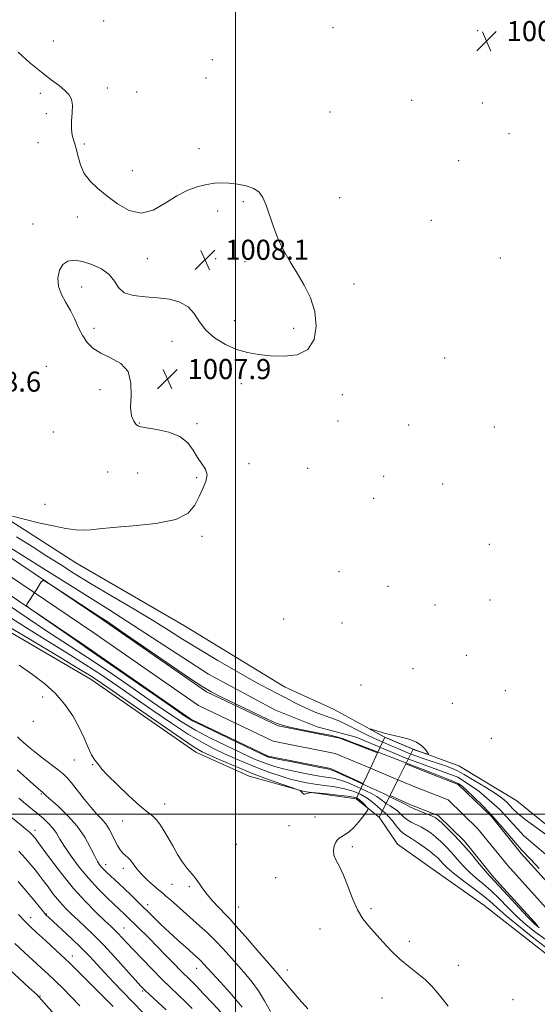
# Model space of a CAD drawing. Extents: x 2194800 to 2197700, y 299800 to 302700.
# Drawn here: x 2196414 to 2196620, y 300424 to 300816 of the extents above; entities that cross this region are included whole.
import ezdxf

# ---------------------------------------------------------------- set-up
doc = ezdxf.new("R2010")
doc.units = 0
doc.header["$MEASUREMENT"] = 0
doc.linetypes.add('DGN Style 1', pattern=[23.967598, 0.03988, -23.927719])
for name, color, linetype, lineweight in [('BREAKLINE DTM HARD', 7, 'Continuous', 0), ('BRIDGE OVERPASS', 214, 'Continuous', 13), ('CONTOUR INDEX', 41, 'Continuous', 13), ('CONTOUR INTERMEDIATE', 44, 'Continuous', 0), ('GRID LINE', 7, 'Continuous', 0), ('SPOT ELEVATION', 7, 'Continuous', 0), ('SPOT ELEVATION DTM', 2, 'Continuous', 13), ('STREAM - RIVER CENTERLINE', 11, 'Continuous', 0), ('STREAM - RIVER DOUBLE LINE', 5, 'Continuous', 0), ('STREAM - RIVER DOUBLE LINE UNDER BRIDGE', 7, 'DGN Style 1', 0)]:
    doc.layers.add(name, color=color, linetype=linetype, lineweight=lineweight)
doc.styles.add('Style-WORKING', font='WORKING.shx')

# ---------------------------------------------------------------- blocks, each defined once
blk = doc.blocks.new('SPOT')
at = {"layer": 'SPOT ELEVATION'}
for p, q in [((-3.91, -3.91), (3.82, 3.81)), ((-1.65, 3.77), (1.72, -3.93))]:
    blk.add_line(p, q, dxfattribs=at)

msp = doc.modelspace()

# ---------------------------------------------------------------- linework, layer by layer
at = {"layer": 'BREAKLINE DTM HARD'}
for points in [[(2195911.72, 300899.17, 1010.24), (2195941.32, 300877.87, 1009.59), (2195994.84, 300852.74, 1009.37), (2196044.03, 300830.54, 1009.08), (2196085.22, 300807.69, 1009.59), (2196114.14, 300792.2, 1009.01), (2196148.81, 300770.85, 1009.22), (2196211.7, 300736.93, 1009.01), (2196261.56, 300708.19, 1009.22), (2196296.96, 300686.84, 1009.15), (2196307.81, 300682.39, 1009.01), (2196319.36, 300674.31, 1008.57), (2196339.58, 300661.07, 1007.92), (2196369.2, 300643.4, 1008.43), (2196406.76, 300619.12, 1007.99), (2196436.37, 300600, 1007.77), (2196479.72, 300574.95, 1007.77), (2196519.46, 300550.65, 1007.34), (2196538.99, 300541.78, 1007.84), (2196559.47, 300530.69, 1008.07), (2196570.75, 300525.94, 1008.2), (2196588.85, 300519.25, 1007.62), (2196611.96, 300505.26, 1007.62), (2196636.49, 300485.46, 1006.82)], [(2196627.94, 300440.94, 1007.67), (2196598.85, 300463.81, 1007.73), (2196577.68, 300478.63, 1007.73), (2196564.44, 300488.05, 1007.73), (2196557.21, 300498.77, 1007.6), (2196547.96, 300506.17, 1008.47), (2196527.35, 300509, 1007.94), (2196505.44, 300515.18, 1008.8), (2196484.22, 300524.67, 1008.74), (2196442.54, 300553.64, 1008.87), (2196399.49, 300578.62, 1009.14), (2196345.86, 300611.68, 1009.67), (2196298.87, 300644.02, 1010.07), (2196252.51, 300670.36, 1010.87), (2196205.48, 300697.38, 1010.73), (2196156.49, 300728.4, 1011.73), (2196116.09, 300751.36, 1011.27), (2196084.28, 300767.6, 1011.07), (2196031.9, 300792, 1010.6), (2195990.81, 300811.64, 1010.27), (2195943.07, 300833.34, 1010.73), (2195920.57, 300848.83, 1010.07)]]:
    msp.add_polyline3d(points, dxfattribs=at)
at = {"layer": 'BRIDGE OVERPASS'}
msp.add_polyline3d([(2196559.47, 300530.69, 1008.07), (2196570.75, 300525.94, 1008.2), (2196567.79, 300520, 1008.07), (2196564.64, 300513.69, 1007.93), (2196561.51, 300507.4, 1007.79), (2196557.21, 300498.77, 1007.6), (2196547.96, 300506.17, 1008.47), (2196550.82, 300512.27, 1008.37), (2196553.66, 300518.32, 1008.27), (2196556.51, 300524.39, 1008.17), (2196559.47, 300530.69, 1008.07)], dxfattribs=at)
at = {"layer": 'CONTOUR INDEX', "flags": 128}
for points, elevation in [([(2196528.752, 300422.525), (2196525.312, 300426.433), (2196522.0891, 300430.152), (2196519.332, 300433.395), (2196516.562, 300436.676), (2196513.118, 300440.71), (2196508.632, 300445.887), (2196503.901, 300451.3), (2196500.015, 300455.719), (2196497.724, 300458.295), (2196496.415, 300459.703), (2196493.183, 300462.992), (2196490.841, 300465.481), (2196488.641, 300468.013), (2196486.971, 300470.241), (2196485.638, 300472.22), (2196484.305, 300474.109), (2196482.708, 300476.067), (2196480.8789, 300478.266), (2196478.925, 300480.878), (2196476.943, 300483.992), (2196475.003, 300487.358), (2196473.168, 300490.644), (2196471.479, 300493.561), (2196469.91, 300496.001), (2196468.414, 300497.904), (2196466.868, 300499.341), (2196464.838, 300500.932), (2196461.8131, 300503.432), (2196457.558, 300507.283), (2196452.936, 300511.683), (2196449.083, 300515.52), (2196446.83, 300517.959), (2196445.782, 300519.278), (2196445.235, 300520.033), (2196444.604, 300520.753), (2196443.761, 300521.844), (2196442.697, 300523.689), (2196441.388, 300526.555), (2196439.756, 300530.2709), (2196437.71, 300534.555), (2196435.164, 300539.125), (2196432.061, 300543.706), (2196428.353, 300548.022), (2196424.0189, 300551.9), (2196419.157, 300555.571), (2196413.896, 300559.37)], 1010), ([(2196472.316, 300422.158), (2196465.8259, 300428.117), (2196463.913, 300429.911), (2196462.3431, 300431.531), (2196460.095, 300434.027), (2196456.458, 300438.107), (2196451.953, 300443.097), (2196447.41, 300447.982), (2196443.492, 300451.965), (2196440.189, 300455.131), (2196437.322, 300457.785), (2196434.7269, 300460.2131), (2196432.295, 300462.628), (2196429.933, 300465.223), (2196427.587, 300468.1051), (2196425.367, 300471.029), (2196423.423, 300473.6599), (2196421.827, 300475.787), (2196420.333, 300477.689), (2196418.619, 300479.765), (2196416.427, 300482.314), (2196413.766, 300485.232)], 1020)]:
    msp.add_lwpolyline(points, dxfattribs=dict(at, elevation=elevation))
at = {"layer": 'CONTOUR INTERMEDIATE', "flags": 128}
for points, elevation in [([(2196411.207, 300618.601), (2196415.8271, 300617.413), (2196421.593, 300616.0109), (2196427.412, 300614.704), (2196432.3899, 300613.744), (2196436.439, 300613.179), (2196439.67, 300613.001), (2196442.399, 300613.183), (2196445.764, 300613.61), (2196451.109, 300614.149), (2196459.173, 300614.746), (2196468.285, 300615.6789), (2196476.1701, 300617.306), (2196481.138, 300619.857), (2196483.828, 300623.027), (2196485.462, 300626.382), (2196486.981, 300629.555), (2196488.195, 300632.441), (2196488.633, 300635.004), (2196487.983, 300637.264), (2196486.56, 300639.473), (2196484.837, 300641.9379), (2196483.111, 300644.835), (2196480.975, 300647.801), (2196477.8431, 300650.3411), (2196473.427, 300652.0811), (2196468.619, 300653.132), (2196464.605, 300653.727), (2196462.245, 300654.102), (2196461.09, 300654.51), (2196460.363, 300655.205), (2196459.482, 300656.456), (2196458.64, 300658.575), (2196458.22, 300661.89), (2196458.383, 300666.498), (2196458.374, 300671.5939), (2196457.214, 300676.143), (2196454.268, 300679.38), (2196450.272, 300681.628), (2196446.307, 300683.478), (2196443.223, 300685.441), (2196440.937, 300687.71), (2196439.138, 300690.395), (2196437.54, 300693.548), (2196435.968, 300696.971), (2196434.272, 300700.408), (2196432.399, 300703.669), (2196430.68, 300706.835), (2196429.537, 300710.053), (2196429.303, 300713.373), (2196429.932, 300716.442), (2196431.283, 300718.81), (2196433.245, 300720.127), (2196435.8219, 300720.456), (2196439.047, 300719.961), (2196442.832, 300718.794), (2196446.616, 300717.041), (2196449.721, 300714.778), (2196451.746, 300712.145), (2196453.408, 300709.567), (2196455.702, 300707.536), (2196459.349, 300706.3901), (2196463.981, 300705.852), (2196468.95, 300705.491), (2196473.677, 300704.907), (2196477.833, 300703.817), (2196481.152, 300701.97), (2196483.543, 300699.233), (2196485.612, 300695.9469), (2196488.134, 300692.574), (2196491.674, 300689.517), (2196495.934, 300686.951), (2196500.401, 300684.994), (2196504.709, 300683.708), (2196509.08, 300682.935), (2196513.886, 300682.464), (2196519.282, 300682.237), (2196524.562, 300682.807), (2196528.809, 300684.885), (2196531.302, 300688.912), (2196532.112, 300694.258), (2196531.508, 300700.025), (2196529.782, 300705.4799), (2196527.319, 300710.537), (2196524.5279, 300715.274), (2196521.767, 300719.789), (2196519.199, 300724.254), (2196516.935, 300728.862), (2196515.053, 300733.69), (2196512.148, 300742.375), (2196510.8831, 300745.372), (2196509.366, 300747.482), (2196507.225, 300748.965), (2196504.235, 300750.043), (2196500.776, 300750.777), (2196497.378, 300751.191), (2196494.413, 300751.303), (2196491.628, 300751.11), (2196488.611, 300750.6039), (2196485.045, 300749.7391), (2196480.988, 300748.323), (2196476.588, 300746.126), (2196471.981, 300743.162), (2196467.243, 300740.426), (2196462.437, 300739.157), (2196457.645, 300740.207), (2196453.038, 300742.886), (2196448.807, 300746.117), (2196445.126, 300749.066), (2196442.095, 300751.877), (2196439.798, 300754.936), (2196438.253, 300758.48), (2196437.231, 300762.144), (2196436.436, 300765.415), (2196435.6559, 300767.958), (2196435.001, 300770.173), (2196434.659, 300772.639), (2196434.733, 300775.745), (2196434.975, 300779.1169), (2196435.048, 300782.188), (2196434.6601, 300784.545), (2196433.694, 300786.388), (2196432.0741, 300788.072), (2196429.733, 300789.934), (2196426.628, 300792.243), (2196422.72, 300795.25), (2196418.111, 300799.07), (2196413.46, 300803.278)], 1008), ([(2196150.259, 300759.34), (2196189.7471, 300739.1103), (2196221.826, 300722.3735), (2196278.8358, 300688.2025), (2196312.1351, 300668.8506), (2196353.6284, 300640.0842), (2196391.9836, 300617.4197), (2196449.5165, 300581.5053), (2196489.2664, 300555.7027), (2196515.9407, 300541.4067), (2196532.5031, 300534.7817), (2196548.0195, 300530.5975), (2196567.5458, 300522.4035), (2196588.4668, 300514.7324), (2196596.6609, 300509.3278), (2196605.2036, 300501.8311), (2196614.7925, 300491.3706), (2196632.2266, 300476.5516)], 1004), ([(2196412.737, 300610.39), (2196418.99, 300606.505), (2196424.924, 300602.7489), (2196430.306, 300599.308), (2196435.8031, 300595.839), (2196442.306, 300591.862), (2196450.341, 300587.092), (2196458.973, 300582.001), (2196466.898, 300577.2529), (2196473.25, 300573.294), (2196478.9059, 300569.692), (2196485.179, 300565.794), (2196492.914, 300561.197), (2196501.087, 300556.4791), (2196508.206, 300552.468), (2196513.211, 300549.744), (2196516.765, 300547.896), (2196519.963, 300546.27), (2196523.637, 300544.377), (2196527.58, 300542.405), (2196531.32, 300540.71), (2196534.544, 300539.513), (2196537.558, 300538.506), (2196540.8229, 300537.244), (2196544.6511, 300535.424), (2196548.758, 300533.3041), (2196552.712, 300531.282), (2196556.178, 300529.661), (2196559.219, 300528.369), (2196561.9929, 300527.243), (2196564.607, 300526.1591), (2196568.874, 300524.346), (2196570.331, 300523.746), (2196571.79, 300523.196), (2196573.842, 300522.482), (2196583.494, 300519.203), (2196585.907, 300518.324), (2196588.125, 300517.333), (2196590.973, 300515.8), (2196594.977, 300513.463), (2196599.459, 300510.729), (2196603.441, 300508.173), (2196606.1879, 300506.227), (2196607.936, 300504.763), (2196609.164, 300503.51), (2196610.38, 300502.183), (2196612.208, 300500.432), (2196615.303, 300497.894), (2196619.989, 300494.403), (2196625.289, 300490.573)], 1006), ([(2196620.892, 300454.763), (2196618.828, 300456.458), (2196616.392, 300458.957), (2196612.727, 300462.922), (2196608.54, 300467.483), (2196604.929, 300471.391), (2196601.159, 300475.376), (2196599.511, 300477.262), (2196597.023, 300480.257), (2196593.868, 300484.034), (2196590.436, 300487.98), (2196587.101, 300491.554), (2196584.176, 300494.503), (2196581.954, 300496.644), (2196580.565, 300497.905), (2196579.483, 300498.637), (2196578.016, 300499.3), (2196573.054, 300501.303), (2196570.786, 300502.246), (2196569.409, 300502.887), (2196567.491, 300503.939), (2196565.883, 300504.735), (2196562.414, 300506.398), (2196561.393, 300506.92), (2196560.527, 300507.379), (2196559.201, 300508.04), (2196556.948, 300509.106), (2196553.8869, 300510.527), (2196546.457, 300513.947), (2196542.883, 300515.579), (2196540.09, 300516.83), (2196538.302, 300517.553), (2196536.535, 300518.026), (2196533.502, 300518.63), (2196528.414, 300519.629), (2196522.474, 300520.809), (2196517.381, 300521.832), (2196514.41, 300522.447), (2196513.141, 300522.737), (2196512.727, 300522.866), (2196512.284, 300523.058), (2196510.775, 300523.764), (2196500.786, 300528.503), (2196493.35, 300532.05), (2196486.934, 300535.137), (2196482.887, 300537.186), (2196479.47, 300539.285), (2196474.171, 300542.941), (2196446.419, 300562.28), (2196441.25, 300565.86), (2196435.171, 300570.026), (2196420.166, 300580.377), (2196417.577, 300582.209), (2196416.755, 300583.076), (2196416.994, 300583.721), (2196418.638, 300586.149), (2196419.736, 300587.813), (2196420.871, 300589.578), (2196422.682, 300592.4529), (2196423.249, 300593.038), (2196424.406, 300592.634), (2196427.143, 300590.896), (2196446.035, 300578.5779), (2196449.102, 300576.536), (2196454.251, 300573.0231), (2196481.648, 300554.198), (2196486.9129, 300550.648), (2196490.264, 300548.64), (2196494.073, 300546.741), (2196499.997, 300543.906), (2196512.647, 300537.881), (2196516.152, 300536.247), (2196518.543, 300535.382), (2196521.6421, 300534.666), (2196526.687, 300533.634), (2196532.576, 300532.443), (2196537.623, 300531.406), (2196540.714, 300530.703), (2196543.018, 300529.9711), (2196546.279, 300528.7129), (2196551.647, 300526.63), (2196573.564, 300518.164), (2196575.768, 300517.338), (2196577.574, 300516.646), (2196580.453, 300515.527), (2196583.787, 300514.215), (2196586.704, 300513.039), (2196588.618, 300512.182), (2196590.078, 300511.226), (2196591.916, 300509.607), (2196594.754, 300506.91), (2196598.352, 300503.324), (2196602.259, 300499.19), (2196606.051, 300494.883), (2196612.017, 300487.787), (2196613.782, 300485.807), (2196617.496, 300481.9639), (2196620.7911, 300478.423)], 1002), ([(2196623.587, 300449.974), (2196619.542, 300452.915), (2196615.688, 300456), (2196611.966, 300459.312), (2196608.341, 300462.867), (2196604.855, 300466.407), (2196601.576, 300469.607), (2196598.549, 300472.252), (2196595.746, 300474.564), (2196593.123, 300476.877), (2196590.636, 300479.434), (2196588.263, 300482.116), (2196585.983, 300484.7159), (2196583.784, 300487.063), (2196581.68, 300489.1251), (2196579.692, 300490.905), (2196577.818, 300492.415), (2196575.973, 300493.703), (2196574.048, 300494.825), (2196569.947, 300496.84), (2196568.135, 300497.908), (2196566.69, 300499.103), (2196565.468, 300500.334), (2196564.256, 300501.475), (2196562.898, 300502.4379), (2196561.471, 300503.287), (2196560.108, 300504.123), (2196558.884, 300505.027), (2196557.644, 300505.998), (2196556.171, 300507.016), (2196554.301, 300508.066), (2196552.071, 300509.163), (2196549.567, 300510.326), (2196546.881, 300511.547), (2196544.125, 300512.702), (2196541.415, 300513.64), (2196538.789, 300514.271), (2196535.955, 300514.748), (2196532.542, 300515.282), (2196528.341, 300516.034), (2196523.808, 300516.948), (2196519.559, 300517.913), (2196516.067, 300518.843), (2196513.206, 300519.751), (2196510.703, 300520.672), (2196508.242, 300521.675), (2196505.317, 300522.965), (2196501.38, 300524.7831), (2196496.107, 300527.28), (2196490.0799, 300530.263), (2196484.103, 300533.45), (2196478.7051, 300536.678), (2196473.291, 300540.262), (2196466.986, 300544.639), (2196459.2619, 300550.022), (2196450.961, 300555.755), (2196443.273, 300560.957), (2196436.9811, 300565.056), (2196431.256, 300568.703), (2196424.863, 300572.852), (2196416.98, 300578.144), (2196400.524, 300589.341)], 1004), ([(2196623.336, 300447.121), (2196618.192, 300451.066), (2196612.547, 300455.541), (2196607.54, 300459.6671), (2196603.954, 300462.812), (2196601.171, 300465.331), (2196598.222, 300467.823), (2196594.436, 300470.718), (2196590.334, 300473.752), (2196586.734, 300476.493), (2196584.25, 300478.61), (2196582.659, 300480.198), (2196581.531, 300481.453), (2196580.467, 300482.573), (2196579.185, 300483.747), (2196577.43, 300485.165), (2196575.071, 300486.926), (2196572.462, 300488.77), (2196570.079, 300490.3511), (2196568.266, 300491.45), (2196566.84, 300492.376), (2196565.484, 300493.571), (2196563.971, 300495.318), (2196562.416, 300497.292), (2196561.021, 300499.011), (2196559.914, 300500.141), (2196557.802, 300501.849), (2196556.346, 300503.147), (2196554.523, 300504.726), (2196552.341, 300506.359), (2196549.794, 300507.852), (2196546.831, 300509.131), (2196543.384, 300510.153), (2196539.467, 300510.901), (2196535.4, 300511.458), (2196531.582, 300511.934), (2196528.269, 300512.439), (2196525.142, 300513.087), (2196521.738, 300513.993), (2196517.723, 300515.24), (2196513.27, 300516.766), (2196508.6799, 300518.478), (2196504.199, 300520.292), (2196499.8591, 300522.166), (2196495.636, 300524.073), (2196491.428, 300526.057), (2196486.809, 300528.476), (2196481.272, 300531.7621), (2196474.523, 300536.169), (2196467.112, 300541.239), (2196453.135, 300550.978), (2196446.765, 300555.31), (2196440.127, 300559.633), (2196432.832, 300564.169), (2196425.215, 300568.828), (2196417.789, 300573.442), (2196410.884, 300577.916)], 1006), ([(2196584.612, 300423.662), (2196582.647, 300426.177), (2196580.532, 300428.818), (2196578.137, 300431.537), (2196575.397, 300434.209), (2196572.28, 300436.765), (2196568.902, 300439.382), (2196565.414, 300442.298), (2196561.96, 300445.647), (2196558.664, 300449.165), (2196552.976, 300455.409), (2196550.619, 300458.356), (2196548.489, 300461.914), (2196546.514, 300466.434), (2196544.666, 300471.325), (2196542.923, 300475.7639), (2196541.3049, 300479.1291), (2196539.981, 300481.625), (2196539.159, 300483.662), (2196538.974, 300485.558), (2196539.274, 300487.2699), (2196539.834, 300488.6619), (2196540.484, 300489.6551), (2196541.276, 300490.397), (2196542.318, 300491.088), (2196543.684, 300491.923), (2196545.314, 300493.064), (2196547.119, 300494.666), (2196548.982, 300496.774), (2196550.68, 300498.98), (2196551.963, 300500.767), (2196552.638, 300501.781), (2196552.72, 300502.322), (2196552.28, 300502.8529), (2196551.417, 300503.714), (2196550.342, 300504.755), (2196549.296, 300505.701), (2196548.366, 300506.3491), (2196547.024, 300506.785), (2196544.593, 300507.165), (2196540.714, 300507.603), (2196536.306, 300508.048), (2196530.539, 300508.593), (2196529.698, 300508.635), (2196529.366, 300508.565), (2196528.451, 300508.247), (2196527.944, 300508.094), (2196527.523, 300508.007), (2196527.169, 300508.024), (2196526.844, 300508.181), (2196526.5169, 300508.49), (2196526.22, 300508.861), (2196525.995, 300509.179), (2196525.752, 300509.397), (2196524.864, 300509.75), (2196518.352, 300511.988), (2196512.708, 300513.994), (2196506.378, 300516.379), (2196500.074, 300518.937), (2196494.3899, 300521.371), (2196489.893, 300523.362), (2196486.749, 300524.8339), (2196483.539, 300526.6891), (2196478.441, 300530.075), (2196470.341, 300535.661), (2196460.933, 300542.216), (2196452.618, 300548.033), (2196447.0091, 300551.933), (2196442.57, 300554.866), (2196436.9811, 300558.309), (2196428.683, 300563.281), (2196419.175, 300568.953), (2196410.715, 300574.033)], 1008), ([(2196559.106, 300532.298), (2196557.529, 300532.773), (2196553.609, 300533.944), (2196553.577, 300533.886), (2196554.243, 300533.5021), (2196558.314, 300531.23), (2196559.151, 300530.78), (2196559.963, 300530.399), (2196570.228, 300525.953), (2196571.024, 300525.637), (2196571.8551, 300525.35), (2196575.971, 300523.974), (2196576.667, 300523.768), (2196576.78, 300523.917), (2196576.405, 300524.5501), (2196575.592, 300525.719), (2196574.199, 300527.185), (2196572.036, 300528.631), (2196569.066, 300529.801), (2196565.859, 300530.671), (2196561.393, 300531.6631), (2196560.251, 300531.959), (2196559.106, 300532.298)], 1008), ([(2196513.894, 300421.539), (2196511.566, 300425.689), (2196509.083, 300429.756), (2196506.639, 300433.189), (2196504.144, 300436.224), (2196501.4359, 300439.288), (2196498.412, 300442.689), (2196495.188, 300446.254), (2196491.94, 300449.6871), (2196488.795, 300452.7709), (2196485.7029, 300455.614), (2196473.956, 300465.994), (2196472.306, 300467.423), (2196471.008, 300468.522), (2196469.49, 300469.79), (2196467.3519, 300471.602), (2196464.883, 300473.8071), (2196462.5439, 300476.13), (2196460.692, 300478.317), (2196459.272, 300480.219), (2196458.125, 300481.711), (2196457.1069, 300482.744), (2196456.14, 300483.572), (2196455.163, 300484.526), (2196454.128, 300485.868), (2196453.0459, 300487.5831), (2196451.946, 300489.5881), (2196450.834, 300491.786), (2196449.649, 300494.024), (2196448.307, 300496.133), (2196446.726, 300498.043), (2196444.825, 300500.0661), (2196442.522, 300502.614), (2196439.821, 300505.908), (2196434.69, 300512.461), (2196432.946, 300514.523), (2196431.401, 300516.026), (2196429.446, 300517.604), (2196423.423, 300522.198), (2196420.263, 300524.65), (2196417.642, 300526.776), (2196415.624, 300528.511), (2196414.178, 300529.848), (2196413.221, 300530.829)], 1012), ([(2196502.557, 300423.2621), (2196500.626, 300425.61), (2196497.553, 300429.107), (2196493.967, 300433.093), (2196487.257, 300440.507), (2196486.376, 300441.441), (2196485.547, 300442.25), (2196484.435, 300443.26), (2196480.194, 300447.023), (2196477.073, 300449.829), (2196473.686, 300452.945), (2196470.314, 300456.147), (2196467.048, 300459.322), (2196461.008, 300465.266), (2196458.291, 300467.918), (2196455.792, 300470.31), (2196453.53, 300472.414), (2196448.633, 300476.863), (2196447.629, 300477.838), (2196446.783, 300478.7489), (2196445.97, 300479.771), (2196445.0389, 300481.2359), (2196443.83, 300483.516), (2196442.186, 300486.845), (2196439.955, 300490.902), (2196436.986, 300495.232), (2196433.288, 300499.395), (2196429.496, 300503.0189), (2196424.603, 300507.365), (2196423.815, 300508.12), (2196423.436, 300508.553), (2196423.284, 300508.691), (2196422.536, 300509.274), (2196421.499, 300510.14), (2196419.557, 300511.841), (2196413.03, 300517.672)], 1014), ([(2196494.08, 300421.169), (2196490.899, 300424.645), (2196487.405, 300428.388), (2196484.282, 300431.67), (2196482, 300433.997), (2196478.137, 300437.832), (2196475.469, 300440.548), (2196472.28, 300443.818), (2196468.8431, 300447.321), (2196465.432, 300450.7499), (2196456.639, 300459.436), (2196455.701, 300460.336), (2196451.705, 300464.043), (2196448.814, 300466.783), (2196445.241, 300470.345), (2196441.424, 300474.485), (2196437.763, 300478.93), (2196434.521, 300483.277), (2196431.927, 300487.096), (2196430.097, 300490.077), (2196428.703, 300492.409), (2196427.306, 300494.403), (2196425.559, 300496.322), (2196423.492, 300498.232), (2196421.229, 300500.1491), (2196416.388, 300504.153), (2196413.753, 300506.388)], 1016), ([(2196482.665, 300422.622), (2196479.924, 300425.4), (2196477.109, 300428.128), (2196474.085, 300431.014), (2196470.659, 300434.348), (2196466.754, 300438.279), (2196462.775, 300442.384), (2196459.245, 300446.095), (2196456.56, 300448.976), (2196453.132, 300452.682), (2196451.86, 300453.97), (2196450.321, 300455.437), (2196448.008, 300457.601), (2196444.566, 300460.873), (2196440.253, 300465.216), (2196435.479, 300470.481), (2196430.676, 300476.38), (2196426.364, 300482.067), (2196421.195, 300489.155), (2196420.317, 300490.3351), (2196419.892, 300490.8651), (2196419.436, 300491.389), (2196418.7799, 300492.074), (2196417.832, 300492.964), (2196416.517, 300494.102), (2196414.814, 300495.511), (2196407.81, 300501.199)], 1018), ([(2196463.109, 300421.141), (2196459.083, 300425.173), (2196455.128, 300429.246), (2196451.398, 300433.189), (2196447.995, 300436.864), (2196444.942, 300440.2051), (2196441.935, 300443.432), (2196438.592, 300446.833), (2196434.712, 300450.554), (2196430.829, 300454.154), (2196425.693, 300458.841), (2196424.528, 300459.988), (2196423.535, 300461.129), (2196420.125, 300465.333), (2196417.242, 300468.798), (2196413.468, 300473.213)], 1022), ([(2196451.216, 300423.462), (2196448.423, 300426.325), (2196444.269, 300430.534), (2196439.2029, 300435.594), (2196433.841, 300440.836), (2196428.75, 300445.662), (2196424.2999, 300449.776), (2196420.808, 300452.956), (2196418.386, 300455.18), (2196416.31, 300457.233), (2196413.652, 300460.1)], 1024), ([(2196437.959, 300423.762), (2196434.615, 300427.294), (2196431.309, 300430.661), (2196428.216, 300433.7079), (2196425.426, 300436.366), (2196422.679, 300438.907), (2196416.0439, 300444.963), (2196412.168, 300448.584)], 1026), ([(2196429.72, 300418.137), (2196421.869, 300427.203), (2196421.48, 300427.589), (2196420.83, 300428.203), (2196417.857, 300430.942), (2196406.077, 300441.71)], 1028)]:
    msp.add_lwpolyline(points, dxfattribs=dict(at, elevation=elevation))
at = {"layer": 'GRID LINE', "flags": 128}
for points in [[(2196500, 300000), (2196500, 302500)], [(2195000, 300500), (2197500, 300500)]]:
    msp.add_lwpolyline(points, dxfattribs=at)
at = {"layer": 'SPOT ELEVATION DTM'}
for p in [(2196447.52, 300815.65, 1007.57), (2196538.72, 300812.99, 1007.49), (2196596.37, 300811.87, 1007.24), (2196618.54, 300813.94, 1006.88), (2196427.44, 300807.64, 1007.82), (2196490.7, 300800.22, 1007.7), (2196488.27, 300793.01, 1007.72), (2196448.93, 300789.02, 1007.87), (2196422.25, 300786.92, 1008.09), (2196460.61, 300787.42, 1007.82), (2196570.12, 300784.05, 1007.59), (2196598.25, 300783.06, 1007.93), (2196424.7, 300778.81, 1008.11), (2196537.62, 300779.46, 1007.69), (2196608.79, 300770.83, 1007.77), (2196421.33, 300767.29, 1008.33), (2196439.76, 300766.67, 1007.93), (2196485.43, 300764.83, 1007.9), (2196588.8, 300760.14, 1007.68), (2196458.86, 300756.14, 1007.91), (2196541.41, 300745.34, 1007.8), (2196503.13, 300743.72, 1008.06), (2196437.05, 300737.67, 1008.09), (2196492.89, 300740.09, 1008.08), (2196419.38, 300734.86, 1008.08), (2196577.92, 300736.4, 1007.61), (2196464.84, 300721.07, 1008.06), (2196492.02, 300721.02, 1008.08), (2196605.39, 300721.4, 1007.51), (2196503.76, 300719.87, 1008.1), (2196438.68, 300709.8, 1007.94), (2196547.12, 300710.98, 1007.89), (2196499.48, 300696.44, 1008.08), (2196443.61, 300693.4, 1007.95), (2196523.12, 300693.29, 1008.08), (2196474.74, 300688.14, 1007.93), (2196424.68, 300678.21, 1008.15), (2196583.28, 300681.61, 1007.69), (2196502.24, 300671.37, 1007.92), (2196446.08, 300668.89, 1008.07), (2196542.51, 300666.9, 1007.9), (2196461.69, 300655.63, 1007.97), (2196484.61, 300655.37, 1007.92), (2196540.83, 300656.53, 1007.9), (2196568.91, 300654.83, 1007.81), (2196427.48, 300652.16, 1008.31), (2196602.96, 300654.08, 1007.77), (2196505.36, 300639.53, 1007.9), (2196449.07, 300636.21, 1008.44), (2196460.97, 300635.77, 1008.35), (2196528.7, 300637.61, 1007.91), (2196484.56, 300633.95, 1008.04), (2196558.95, 300634.4, 1007.89), (2196582.44, 300631.36, 1007.87), (2196424.15, 300623.3, 1008.15), (2196555.02, 300625.69, 1007.89), (2196486.68, 300610.57, 1007.91), (2196600.99, 300607.4, 1007.8), (2196541.16, 300596.54, 1007.54), (2196560.71, 300590.73, 1007.84), (2196601.23, 300585.28, 1007.63), (2196579.37, 300583.26, 1007.35), (2196519.2, 300577.71, 1007.48), (2196542.42, 300576.05, 1007.18), (2196591.85, 300563.23, 1007.2), (2196570.66, 300557.96, 1006.64), (2196549.87, 300551.36, 1007.24), (2196607.36, 300549.22, 1006.87), (2196423.26, 300546.62, 1010.52), (2196586.28, 300544.14, 1007.06), (2196419.44, 300536.89, 1010.62), (2196601.84, 300530.19, 1007.51), (2196435.84, 300521.52, 1010.73), (2196443.08, 300519.75, 1010.08), (2196422.73, 300508.1, 1014.15), (2196471.76, 300504.1, 1009.35), (2196531.64, 300498.92, 1008.54), (2196455.08, 300497.24, 1010.76), (2196521.29, 300495.45, 1008.69), (2196420.21, 300493.64, 1017.5), (2196500.29, 300488.06, 1008.84), (2196546.48, 300487.13, 1007.75), (2196448.23, 300479.9, 1013.46), (2196455.35, 300478.44, 1012.5), (2196515.96, 300474.78, 1008.66), (2196474.65, 300472.11, 1010.97), (2196481.61, 300471.1, 1010.24), (2196464.97, 300464, 1013.48), (2196501.17, 300463.05, 1009.46), (2196418.38, 300458.86, 1023.4), (2196424.72, 300460.28, 1021.88), (2196497.14, 300459.1, 1009.99), (2196553.93, 300462.39, 1007.76), (2196455.65, 300454.75, 1017.12), (2196533.65, 300454.25, 1008.62), (2196569.16, 300449.42, 1007.62), (2196434.99, 300443.61, 1023.43), (2196588.64, 300439.88, 1007.5), (2196484.54, 300438.72, 1014.66), (2196515.12, 300438.51, 1010), (2196520.57, 300437.94, 1009.57), (2196422.22, 300427.66, 1027.89), (2196463.08, 300429.66, 1020.18), (2196558.34, 300426.9, 1008.7), (2196610.48, 300426.15, 1007.14)]:
    msp.add_point(p, dxfattribs=at)
at = {"layer": 'STREAM - RIVER CENTERLINE', "extrusion": (0.003093, -0.001304, 0.999994), "elevation": 7403.6741, "flags": 128}
msp.add_lwpolyline([(2196540.0549, 300528.2318), (2196551.035, 300523.6018)], dxfattribs=at)
at = {"layer": 'STREAM - RIVER CENTERLINE'}
for points in [[(2195861.11, 300917.3, 1004.55), (2195875.73, 300909.23, 1004.55), (2195896.63, 300892.63, 1004.55), (2195926.82, 300871.45, 1004.55), (2195966.22, 300849.65, 1004.55), (2196014.57, 300823.3, 1004.55), (2196063.11, 300796.18, 1003.95), (2196117.43, 300771.12, 1004.02), (2196166.32, 300742.83, 1002.95), (2196218.53, 300715.84, 1002.68), (2196258.17, 300690.27, 1002.68), (2196291.78, 300671.45, 1002.68), (2196314.94, 300654.43, 1002.68), (2196331.87, 300637.9, 1002.68), (2196361.08, 300624.01, 1002.68), (2196400.42, 300601.29, 1002.15), (2196443.22, 300572.45, 1001.82), (2196485.29, 300543.21, 1001.75), (2196514.96, 300529.12, 1001.75), (2196539.69, 300524.22, 1001.75), (2196553.66, 300518.32, 1001.69)], [(2196564.64, 300513.69, 1001.65), (2196572.06, 300510.56, 1001.62), (2196584.63, 300505.65, 1001.62), (2196596.47, 300494.21, 1001.62), (2196608.17, 300479.66, 1001.62), (2196624.83, 300461.31, 1001.62)]]:
    msp.add_polyline3d(points, dxfattribs=at)
at = {"layer": 'STREAM - RIVER DOUBLE LINE'}
for points in [[(2195863.31, 300923.23, 1004.55), (2195879.21, 300914.45, 1004.55), (2195900.37, 300897.64, 1004.55), (2195930.14, 300876.76, 1004.55), (2195969.23, 300855.13, 1004.55), (2196017.59, 300828.77, 1004.55), (2196065.95, 300801.75, 1004.54), (2196120.31, 300776.67, 1004.53), (2196169.32, 300748.31, 1002.95), (2196221.67, 300721.25, 1002.68), (2196261.39, 300695.63, 1002.68), (2196295.17, 300676.71, 1002.68), (2196318.99, 300659.21, 1002.68), (2196335.49, 300643.1, 1002.68), (2196363.99, 300629.55, 1002.68), (2196403.73, 300606.59, 1002.15), (2196446.75, 300577.61, 1001.82), (2196488.44, 300548.64, 1001.75), (2196516.94, 300535.1, 1001.75), (2196541.52, 300530.23, 1001.75), (2196556.51, 300524.39, 1001.69)], [(2195833.18, 300917.08, 1004.55), (2195840.56, 300915.21, 1004.55), (2195858.91, 300911.38, 1004.55), (2195872.25, 300904.01, 1004.55), (2195892.89, 300887.62, 1004.55), (2195923.51, 300866.14, 1004.55), (2195963.21, 300844.17, 1004.55), (2196011.55, 300817.83, 1004.55), (2196060.27, 300790.6, 1004.54), (2196114.55, 300765.56, 1004.53), (2196163.32, 300737.34, 1002.95), (2196215.4, 300710.42, 1002.68), (2196254.94, 300684.91, 1002.68), (2196288.39, 300666.18, 1002.68), (2196310.88, 300649.65, 1002.68), (2196328.25, 300632.7, 1002.68), (2196358.17, 300618.48, 1002.68), (2196397.1, 300595.98, 1002.15), (2196439.69, 300567.29, 1001.82), (2196482.15, 300537.79, 1001.75), (2196512.98, 300523.14, 1001.75), (2196537.75, 300518.23, 1001.75), (2196550.82, 300512.27, 1001.7)], [(2196567.79, 300520, 1001.65), (2196574.69, 300517.31, 1001.62), (2196588.62, 300511.87, 1001.62), (2196601.83, 300499.11, 1001.62), (2196613.68, 300484.37, 1001.62), (2196629.51, 300466.94, 1001.62)], [(2196561.51, 300507.4, 1001.65), (2196569.42, 300503.8, 1001.62), (2196580.64, 300499.42, 1001.62), (2196591.1, 300489.31, 1001.62), (2196602.65, 300474.94, 1001.62), (2196620.15, 300455.68, 1001.62)]]:
    msp.add_polyline3d(points, dxfattribs=at)
at = {"layer": 'STREAM - RIVER DOUBLE LINE UNDER BRIDGE', "extrusion": (0.00308, -0.001199, 0.999995), "elevation": 7406.0657, "flags": 128}
msp.add_lwpolyline([(2196543.009, 300533.4823), (2196554.289, 300529.0923)], dxfattribs=at)
at = {"layer": 'STREAM - RIVER DOUBLE LINE UNDER BRIDGE', "extrusion": (0.003873, -0.001765, 0.999991), "elevation": 8979.4268, "flags": 128}
msp.add_lwpolyline([(2196530.4627, 300528.5827), (2196541.1528, 300523.7127)], dxfattribs=at)

# ---------------------------------------------------------------- block references
at = {"layer": 'SPOT ELEVATION'}
for p in [(2196599.9, 300807.648, 1007.296), (2196487.885, 300720.617, 1008.075), (2196472.894, 300673.146, 1007.939)]:
    msp.add_blockref('SPOT', p, dxfattribs=at)

# ---------------------------------------------------------------- texts
at = {"layer": 'SPOT ELEVATION', "style": 'Style-WORKING'}
for s, p in [('1007.3', (2196607.9, 300807.648, 1007.296)), ('1008.1', (2196495.885, 300720.617, 1008.075)), ('1007.9', (2196480.894, 300673.146, 1007.939)), ('1008.6', (2196389.283, 300668.149, 1008.628))]:
    msp.add_text(s, height=8, dxfattribs=at).set_placement(p)

doc.saveas('drawing.dxf')
